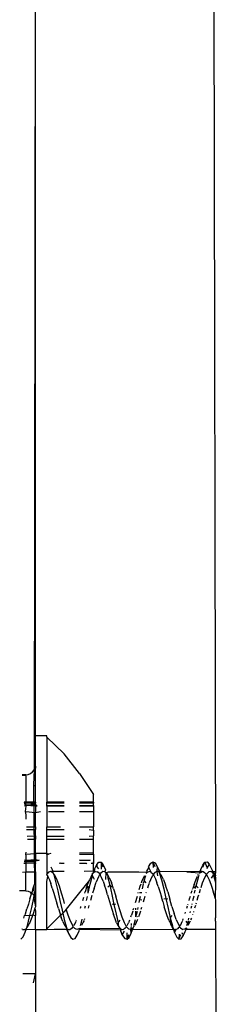
# Model space of a CAD drawing. Units: inches. Extents: x 2 to 1112, y -84 to 576.
# Drawn here: x 752 to 754, y 262 to 267 of the extents above; entities that cross this region are included whole.
import ezdxf

# ---------------------------------------------------------------- set-up
doc = ezdxf.new("R2010")
doc.units = ezdxf.units.IN
doc.header["$MEASUREMENT"] = 0
doc.layers.add('VP-EQ', color=7, linetype='Continuous', true_color=0x8a3492)

# ---------------------------------------------------------------- blocks, each defined once
blk = doc.blocks.new('1237')
at = {"color": 7}
for p, q in [((130.1138, -9.1644), (130.1247, -14.9082)), ((129.1939, -9.4025), (129.1872, -14.3837)), ((129.1939, -14.2087), (129.1939, -9.4025)), ((129.2539, -14.2087), (129.1939, -14.2087)), ((129.1939, -14.3644), (129.1939, -14.2087)), ((129.2539, -14.2143), (129.2539, -14.2087)), ((129.2539, -14.2143), (129.3424, -14.3018)), ((129.2539, -14.2143), (129.2539, -14.5502)), ((129.4226, -14.402), (129.3424, -14.3018)), ((129.1939, -14.3644), (129.1922, -14.3717)), ((129.1939, -14.3644), (129.1939, -14.3742)), ((129.1439, -14.4087), (129.1265, -14.4089)), ((129.1439, -14.4136), (129.1265, -14.4132)), ((129.1439, -14.4087), (129.1568, -14.407)), ((129.1439, -14.4136), (129.1439, -14.4087)), ((129.1439, -14.4136), (129.1439, -14.5502)), ((129.1568, -14.407), (129.1689, -14.402)), ((129.1689, -14.402), (129.1793, -14.3941)), ((129.1793, -14.3941), (129.1872, -14.3837)), ((129.1872, -14.3837), (129.1851, -14.4605)), ((129.1872, -14.3837), (129.1922, -14.3717)), ((129.1922, -14.3717), (129.1939, -14.3742)), ((129.1939, -14.4681), (129.1939, -14.3742)), ((129.4226, -14.402), (129.4939, -14.511)), ((129.1851, -14.4605), (129.1939, -14.4681)), ((129.1851, -14.4605), (129.1889, -14.975)), ((129.1939, -14.5502), (129.1939, -14.4681)), ((129.4939, -14.5502), (129.4939, -14.511)), ((129.1439, -14.5502), (129.1359, -14.5502)), ((129.1362, -14.5529), (129.1439, -14.5502)), ((129.1367, -14.5587), (129.1439, -14.5591)), ((129.1375, -14.5674), (129.1439, -14.5666)), ((129.1439, -14.5666), (129.1377, -14.5702)), ((129.1439, -14.5702), (129.1404, -14.5992)), ((129.1439, -14.5502), (129.1939, -14.5542)), ((129.1939, -14.5502), (129.1439, -14.5502)), ((129.1439, -14.5591), (129.1439, -14.5502)), ((129.1439, -14.5591), (129.1939, -14.5587)), ((129.1439, -14.5666), (129.1439, -14.5591)), ((129.1439, -14.5666), (129.1939, -14.5642)), ((129.1439, -14.5666), (129.1439, -14.5702)), ((129.1939, -14.5702), (129.1439, -14.5666)), ((129.1939, -14.5502), (129.1939, -14.5542)), ((129.1939, -14.5587), (129.1939, -14.5542)), ((129.1939, -14.5587), (129.1939, -14.5642)), ((129.1939, -14.5642), (129.1939, -14.5702)), ((129.1939, -14.5642), (129.2016, -14.5674)), ((129.2032, -14.5702), (129.1939, -14.5702)), ((129.1939, -14.5702), (129.1939, -14.6035)), ((129.3424, -14.5502), (129.2539, -14.5502)), ((129.2539, -14.5529), (129.2539, -14.5502)), ((129.2539, -14.5529), (129.3424, -14.5529)), ((129.2539, -14.5674), (129.2539, -14.5529)), ((129.2539, -14.5674), (129.3424, -14.5674)), ((129.2539, -14.5702), (129.2539, -14.5674)), ((129.3424, -14.5702), (129.2539, -14.5702)), ((129.2539, -14.5702), (129.2539, -14.6769)), ((129.4939, -14.5502), (129.4226, -14.5502)), ((129.4226, -14.5529), (129.4939, -14.5529)), ((129.4226, -14.5674), (129.4939, -14.5674)), ((129.4939, -14.5701), (129.4226, -14.5702)), ((129.4939, -14.5502), (129.4939, -14.556)), ((129.4939, -14.556), (129.4939, -14.5529)), ((129.4939, -14.5674), (129.4939, -14.556)), ((129.4939, -14.5674), (129.4939, -14.5701)), ((129.4939, -14.5701), (129.4939, -14.5992)), ((129.1404, -14.5992), (129.1439, -14.616)), ((129.1404, -14.5992), (129.1439, -14.5992)), ((129.1439, -14.5992), (129.1939, -14.6035)), ((129.1439, -14.616), (129.1439, -14.6374)), ((129.1939, -14.6035), (129.2203, -14.5992)), ((129.1939, -14.6769), (129.1939, -14.6035)), ((129.2612, -14.5992), (129.3424, -14.5992)), ((129.4226, -14.5992), (129.4939, -14.5992)), ((129.4939, -14.5992), (129.4939, -14.6769)), ((129.1475, -14.6769), (129.1939, -14.6769)), ((129.1489, -14.6914), (129.1939, -14.6914)), ((129.152, -14.7261), (129.1939, -14.7244)), ((129.1939, -14.6769), (129.1939, -14.6914)), ((129.1939, -14.7244), (129.1939, -14.6914)), ((129.1939, -14.7244), (129.1939, -14.7406)), ((129.2539, -14.6769), (129.3243, -14.6769)), ((129.2539, -14.6914), (129.2539, -14.6769)), ((129.2539, -14.6914), (129.3424, -14.6914)), ((129.2539, -14.7261), (129.2539, -14.6914)), ((129.4226, -14.6769), (129.4939, -14.6769)), ((129.4727, -14.6914), (129.4939, -14.6938)), ((129.4727, -14.7261), (129.4939, -14.7237)), ((129.4939, -14.6938), (129.4939, -14.6769)), ((129.4939, -14.6938), (129.4939, -14.7237)), ((129.4939, -14.7406), (129.4939, -14.7237)), ((129.1534, -14.7406), (129.1939, -14.7406)), ((129.1939, -14.8157), (129.1939, -14.7406)), ((129.2539, -14.7261), (129.3424, -14.7261)), ((129.2539, -14.7406), (129.2539, -14.7261)), ((129.2539, -14.7406), (129.3424, -14.7406)), ((129.2539, -14.8155), (129.2539, -14.7406)), ((129.4226, -14.7406), (129.4939, -14.7406)), ((129.4939, -14.8113), (129.4939, -14.7406)), ((129.1439, -14.8075), (129.1422, -14.8183)), ((129.1422, -14.8183), (129.1939, -14.8157)), ((129.1422, -14.8183), (129.1439, -14.8266)), ((129.1439, -14.8266), (129.1439, -14.8501)), ((129.2494, -14.8156), (129.1939, -14.8157)), ((129.1939, -14.8157), (129.1939, -14.8463)), ((129.2494, -14.8156), (129.2539, -14.82)), ((129.2539, -14.8155), (129.2539, -14.82)), ((129.2612, -14.8183), (129.2539, -14.8155)), ((129.2539, -14.82), (129.2612, -14.8183)), ((129.2539, -14.82), (129.2539, -14.9212)), ((129.2746, -14.8151), (129.2612, -14.8183)), ((129.4939, -14.8113), (129.4226, -14.8126)), ((129.4226, -14.8183), (129.4939, -14.8183)), ((129.4939, -14.8183), (129.4939, -14.8113)), ((129.4939, -14.8183), (129.4939, -14.8573)), ((129.1439, -14.8644), (129.1346, -14.8673)), ((129.135, -14.8646), (129.1439, -14.8644)), ((129.1439, -14.8582), (129.1359, -14.8587)), ((129.1373, -14.8501), (129.1439, -14.8501)), ((129.1377, -14.8473), (129.1439, -14.8501)), ((129.1439, -14.8501), (129.1939, -14.8463)), ((129.1439, -14.8501), (129.1439, -14.8582)), ((129.1439, -14.8501), (129.1939, -14.8533)), ((129.1439, -14.8582), (129.1439, -14.8644)), ((129.1939, -14.8587), (129.1439, -14.8582)), ((129.1439, -14.8644), (129.1939, -14.8632)), ((129.1939, -14.8673), (129.1439, -14.8644)), ((129.1439, -14.8644), (129.1439, -14.9103)), ((129.1939, -14.8463), (129.1939, -14.8533)), ((129.1939, -14.8463), (129.2121, -14.8501)), ((129.1939, -14.8533), (129.2121, -14.8501)), ((129.1939, -14.8587), (129.1939, -14.8533)), ((129.1939, -14.8632), (129.1939, -14.8587)), ((129.1939, -14.8632), (129.1939, -14.8673)), ((129.1939, -14.909), (129.1939, -14.8673)), ((129.2121, -14.8501), (129.216, -14.8473)), ((129.3236, -14.8646), (129.3167, -14.8673)), ((129.3236, -14.8646), (129.3424, -14.8646)), ((129.3424, -14.8673), (129.3236, -14.8646)), ((129.4226, -14.8473), (129.476, -14.8501)), ((129.4226, -14.8501), (129.476, -14.8501)), ((129.4226, -14.8646), (129.4576, -14.8673)), ((129.4576, -14.8673), (129.4226, -14.8673)), ((129.4576, -14.8673), (129.4605, -14.8646)), ((129.476, -14.8501), (129.479, -14.8473)), ((129.4939, -14.8673), (129.483, -14.8673)), ((129.4855, -14.8646), (129.4939, -14.8646)), ((129.4939, -14.8614), (129.4939, -14.8573)), ((129.4939, -14.8573), (129.4939, -14.8646)), ((129.4939, -14.8614), (129.4939, -14.8646)), ((129.4939, -14.8614), (129.4939, -14.8673)), ((129.4939, -14.9065), (129.4939, -14.8673)), ((129.4998, -14.8956), (129.5107, -14.8714)), ((129.5107, -14.8714), (129.5221, -14.859)), ((129.5107, -14.8714), (129.5121, -14.8838)), ((129.5221, -14.859), (129.5332, -14.8596)), ((129.5332, -14.8596), (129.5343, -14.896)), ((129.5332, -14.8596), (129.5443, -14.8729)), ((129.5332, -14.8596), (129.5432, -14.8843)), ((129.5443, -14.8729), (129.5557, -14.8985)), ((129.7793, -14.8844), (129.7903, -14.8648)), ((129.7903, -14.8648), (129.8017, -14.8576)), ((129.8017, -14.8576), (129.8026, -14.8877)), ((129.8017, -14.8576), (129.8126, -14.8634)), ((129.8017, -14.8576), (129.8117, -14.8826)), ((129.8126, -14.8634), (129.824, -14.882)), ((130.0487, -14.8979), (130.0587, -14.875)), ((130.0587, -14.875), (130.0699, -14.8603)), ((130.0599, -14.885), (130.0699, -14.8603)), ((130.0699, -14.8603), (130.0812, -14.8585)), ((130.0699, -14.8603), (130.0799, -14.885)), ((130.0812, -14.8585), (130.0922, -14.8695)), ((130.0822, -14.893), (130.0922, -14.8695)), ((130.0922, -14.8695), (130.111, -14.9082)), ((129.1279, -14.9107), (129.1439, -14.9103)), ((129.1439, -14.9103), (129.1939, -14.909)), ((129.1439, -15.0075), (129.1439, -14.9103)), ((129.1939, -14.909), (129.1939, -14.9506)), ((129.2624, -14.9113), (129.2539, -14.9212)), ((129.2551, -14.9283), (129.2539, -14.9212)), ((129.2551, -14.9283), (129.2584, -14.9338)), ((129.2722, -14.9082), (129.2624, -14.9113)), ((129.2861, -14.9081), (129.2722, -14.9082)), ((129.2847, -14.9139), (129.2722, -14.9082)), ((129.2743, -14.8836), (129.2761, -14.8868)), ((129.2761, -14.8868), (129.2861, -14.9081)), ((129.2861, -14.9081), (129.2847, -14.9139)), ((129.2872, -14.9185), (129.2847, -14.9139)), ((129.3424, -14.9081), (129.2861, -14.9081)), ((129.2872, -14.9185), (129.2983, -14.9593)), ((129.2961, -14.9295), (129.2872, -14.9185)), ((129.4939, -14.9065), (129.446, -14.9079)), ((129.4899, -14.9191), (129.4818, -14.9321)), ((129.4884, -14.9308), (129.4899, -14.9191)), ((129.4957, -14.9132), (129.4898, -14.9159)), ((129.4899, -14.9191), (129.4898, -14.9159)), ((129.4899, -14.9191), (129.4933, -14.9157)), ((129.498, -14.9109), (129.4933, -14.9157)), ((129.4933, -14.9157), (129.4957, -14.9132)), ((129.498, -14.9109), (129.4939, -14.9065)), ((129.4939, -14.9065), (129.4957, -14.9132)), ((129.4957, -14.9132), (129.498, -14.9109)), ((129.4998, -14.8956), (129.498, -14.9109)), ((129.498, -14.9109), (129.5049, -14.9078)), ((129.5049, -14.9078), (129.513, -14.909)), ((129.5121, -14.8838), (129.5207, -14.8946)), ((129.5211, -14.9152), (129.513, -14.909)), ((129.5211, -14.9152), (129.5281, -14.9245)), ((129.5281, -14.9245), (129.5242, -14.9287)), ((129.5307, -14.9179), (129.5281, -14.9245)), ((129.5362, -14.9394), (129.5281, -14.9245)), ((129.5421, -14.9086), (129.5307, -14.9179)), ((129.5532, -14.9091), (129.5421, -14.9086)), ((129.5557, -14.8985), (129.5532, -14.9091)), ((129.5586, -14.9139), (129.5532, -14.9091)), ((129.5586, -14.9139), (129.5566, -14.9494)), ((129.5586, -14.9139), (129.5711, -14.9087)), ((129.5643, -14.9191), (129.5586, -14.9139)), ((129.5701, -14.9288), (129.5643, -14.9191)), ((129.5711, -14.9087), (129.5822, -14.9089)), ((129.5822, -14.9089), (129.599, -14.9088)), ((129.599, -14.9088), (129.729, -14.9091)), ((129.729, -14.9091), (129.767, -14.9109)), ((129.7526, -14.9405), (129.7591, -14.9281)), ((129.7567, -14.9556), (129.7645, -14.928)), ((129.7656, -14.9186), (129.7677, -14.9157)), ((129.7738, -14.9108), (129.767, -14.9109)), ((129.767, -14.9109), (129.7677, -14.9157)), ((129.767, -14.9109), (129.7707, -14.9133)), ((129.7677, -14.9157), (129.7696, -14.9109)), ((129.7677, -14.9157), (129.7707, -14.9133)), ((129.7693, -14.906), (129.7803, -14.8889)), ((129.7707, -14.9133), (129.7738, -14.9108)), ((129.7738, -14.9108), (129.7827, -14.9076)), ((129.7793, -14.8844), (129.7803, -14.8889)), ((129.7803, -14.8889), (129.7893, -14.906)), ((129.7827, -14.9076), (129.7893, -14.906)), ((129.799, -14.9282), (129.788, -14.9509)), ((129.7893, -14.906), (129.7908, -14.9106)), ((129.7908, -14.9106), (129.7989, -14.9185)), ((129.7989, -14.9185), (129.8023, -14.9237)), ((129.8106, -14.9129), (129.8023, -14.9237)), ((129.8023, -14.9237), (129.8059, -14.9291)), ((129.8222, -14.9078), (129.8106, -14.9129)), ((129.824, -14.882), (129.8222, -14.9078)), ((129.8319, -14.9078), (129.8222, -14.9078)), ((129.8222, -14.9078), (129.8252, -14.9301)), ((129.824, -14.882), (129.834, -14.9039)), ((129.834, -14.9039), (129.8319, -14.9078)), ((129.8335, -14.9131), (129.8319, -14.9078)), ((129.8319, -14.9078), (129.8407, -14.9078)), ((129.8451, -14.9281), (129.8335, -14.9131)), ((129.8335, -14.9131), (129.8462, -14.951)), ((129.977, -14.9095), (129.8407, -14.9078)), ((129.8552, -14.9483), (129.8451, -14.9281)), ((130.0441, -14.9081), (129.977, -14.9095)), ((129.977, -14.9095), (130.0407, -14.9147)), ((130.0342, -14.9281), (130.037, -14.9233)), ((130.0394, -14.9281), (130.0409, -14.9232)), ((130.0441, -14.9081), (130.0407, -14.9147)), ((130.0407, -14.9147), (130.0436, -14.9144)), ((130.0436, -14.9144), (130.0441, -14.9081)), ((130.0436, -14.9144), (130.0499, -14.9103)), ((130.0457, -14.9128), (130.0436, -14.9144)), ((130.0441, -14.9081), (130.0477, -14.9014)), ((130.0499, -14.9103), (130.0441, -14.9081)), ((130.0457, -14.9128), (130.0499, -14.9103)), ((130.0477, -14.9014), (130.0487, -14.8979)), ((130.0477, -14.9014), (130.0499, -14.9103)), ((130.0499, -14.9103), (130.0535, -14.9081)), ((130.0571, -14.9081), (130.0499, -14.9103)), ((130.0499, -14.9103), (130.054, -14.9137)), ((130.0535, -14.9081), (130.0571, -14.9081)), ((130.0571, -14.9081), (130.0605, -14.9081)), ((130.0605, -14.9081), (130.0686, -14.9127)), ((130.0787, -14.9207), (130.0677, -14.9405)), ((130.0686, -14.9127), (130.0767, -14.9223)), ((130.0767, -14.9223), (130.0835, -14.9341)), ((130.0899, -14.9096), (130.0787, -14.9207)), ((130.1012, -14.9083), (130.0899, -14.9096)), ((130.1012, -14.9083), (130.111, -14.9082)), ((130.1086, -14.9138), (130.1012, -14.9083)), ((130.1045, -14.943), (130.1145, -14.9266)), ((130.111, -14.9082), (130.1086, -14.9138)), ((130.1122, -14.9165), (130.1086, -14.9138)), ((130.111, -14.9082), (130.1247, -14.9082)), ((130.111, -14.9082), (130.1136, -14.9135)), ((130.1145, -14.9266), (130.1122, -14.9165)), ((130.1136, -14.9135), (130.1245, -14.9284)), ((130.1145, -14.9266), (130.1248, -14.9653)), ((130.1201, -14.9287), (130.1145, -14.9266)), ((130.1247, -14.9082), (130.1245, -14.9164)), ((130.1245, -14.9284), (130.1245, -14.9164)), ((129.1863, -14.9829), (129.1889, -14.975)), ((129.1889, -14.975), (129.1939, -14.9617)), ((129.1939, -14.9506), (129.195, -14.9587)), ((129.1939, -14.9617), (129.195, -14.9587)), ((129.1939, -14.9617), (129.1939, -15.0241)), ((129.2539, -14.9587), (129.2584, -14.9338)), ((129.2539, -15.2032), (129.2539, -14.9587)), ((129.2584, -14.9338), (129.2665, -14.9514)), ((129.2665, -14.9514), (129.2735, -14.9696)), ((129.2815, -14.9934), (129.2735, -14.9696)), ((129.3072, -14.9533), (129.2961, -14.9295)), ((129.2983, -14.9593), (129.3097, -15.0067)), ((129.3183, -14.9839), (129.3072, -14.9533)), ((129.4728, -14.9519), (129.4226, -15.0155)), ((129.4586, -14.9907), (129.4667, -14.9672)), ((129.4662, -15.0192), (129.4774, -14.9737)), ((129.4667, -14.9672), (129.4728, -14.9519)), ((129.4728, -14.9519), (129.4748, -14.9467)), ((129.4797, -14.9364), (129.4748, -14.9467)), ((129.4774, -14.9737), (129.4884, -14.9308)), ((129.4797, -14.9364), (129.4784, -14.9466)), ((129.4818, -14.9321), (129.4797, -14.9364)), ((129.4884, -14.9308), (129.4818, -14.9321)), ((129.4884, -14.9308), (129.4984, -14.9466)), ((129.4974, -14.9947), (129.5084, -14.9625)), ((129.5198, -14.9361), (129.5084, -14.9625)), ((129.5242, -14.9287), (129.5198, -14.9361)), ((129.5443, -14.9584), (129.5362, -14.9394)), ((129.5443, -14.9584), (129.5512, -14.9775)), ((129.5593, -15.0022), (129.5512, -14.9775)), ((129.5701, -14.9288), (129.5666, -14.934)), ((129.5666, -14.934), (129.578, -14.978)), ((129.578, -14.978), (129.568, -14.988)), ((129.5757, -14.9383), (129.5701, -14.9288)), ((129.5757, -14.9383), (129.5866, -14.9649)), ((129.578, -14.978), (129.5891, -15.0268)), ((129.578, -14.978), (129.588, -14.988)), ((129.598, -14.9979), (129.5866, -14.9649)), ((129.7363, -14.9826), (129.7401, -14.972)), ((129.7424, -14.9655), (129.7445, -14.9597)), ((129.7445, -14.9597), (129.7526, -14.9405)), ((129.7467, -14.998), (129.7531, -14.971)), ((129.7544, -14.9655), (129.749, -14.9655)), ((129.7544, -14.9655), (129.7567, -14.9556)), ((129.7567, -14.9556), (129.7646, -14.9656)), ((129.7813, -14.9689), (129.7767, -14.9811)), ((129.788, -14.9509), (129.7825, -14.9656)), ((129.8059, -14.9291), (129.814, -14.9456)), ((129.814, -14.9456), (129.822, -14.9658)), ((129.829, -14.9858), (129.822, -14.9658)), ((129.8462, -14.951), (129.8576, -14.9975)), ((129.8552, -14.9483), (129.8662, -14.9777)), ((129.8776, -15.0126), (129.8662, -14.9777)), ((130.0142, -14.9741), (130.0072, -14.995)), ((130.0142, -14.9741), (130.0223, -14.9527)), ((130.0223, -14.9527), (130.0304, -14.9348)), ((130.0253, -14.9824), (130.0363, -14.9383)), ((130.0304, -14.9348), (130.0317, -14.9325)), ((130.0363, -14.9383), (130.0382, -14.9319)), ((130.0563, -14.9681), (130.0485, -14.9916)), ((130.0677, -14.9405), (130.0563, -14.9681)), ((130.0835, -14.9341), (130.0915, -14.9516)), ((130.0915, -14.9516), (130.0998, -14.9735)), ((130.0998, -14.9735), (130.1068, -14.9943)), ((130.1236, -14.9341), (130.1201, -14.9287)), ((130.1248, -14.9653), (130.123, -15.0477)), ((130.1245, -14.9284), (130.1236, -14.9341)), ((130.1247, -14.9367), (130.1236, -14.9341)), ((130.1247, -14.9367), (130.1245, -14.943)), ((130.1245, -14.943), (130.1248, -14.9653)), ((129.1439, -15.0075), (129.1128, -15.0077)), ((129.1439, -15.0075), (129.1568, -15.0092)), ((129.1568, -15.0092), (129.1689, -15.0142)), ((129.1658, -15.0494), (129.1739, -15.0221)), ((129.1739, -15.0221), (129.1689, -15.0142)), ((129.1809, -14.9994), (129.1739, -15.0221)), ((129.1793, -15.0221), (129.1739, -15.0221)), ((129.1872, -15.0324), (129.1793, -15.0221)), ((129.1809, -14.9994), (129.1863, -14.9829)), ((129.1863, -14.9829), (129.1884, -15.0348)), ((129.1872, -15.0324), (129.1939, -15.0241)), ((129.1939, -15.0241), (129.1939, -15.0461)), ((129.2815, -14.9934), (129.2894, -15.0188)), ((129.2894, -15.0188), (129.2966, -15.0429)), ((129.3097, -15.0067), (129.3206, -15.0569)), ((129.3297, -15.0194), (129.3183, -14.9839)), ((129.3408, -15.0576), (129.3297, -15.0194)), ((129.4226, -15.0155), (129.3539, -15.1013)), ((129.4499, -15.0189), (129.4517, -15.0128)), ((129.4586, -14.9907), (129.4517, -15.0128)), ((129.4662, -15.0192), (129.4674, -14.9842)), ((129.4974, -14.9947), (129.4898, -15.0191)), ((129.5674, -15.0287), (129.5593, -15.0022)), ((129.5674, -15.0287), (129.5825, -15.0801)), ((129.5891, -15.0268), (129.6002, -15.0777)), ((129.598, -14.9979), (129.6091, -15.0345)), ((129.7248, -15.019), (129.7257, -15.0161)), ((129.7305, -15.0004), (129.7363, -14.9826)), ((129.7354, -15.019), (129.7356, -15.0146)), ((129.7419, -15.019), (129.743, -15.0144)), ((129.7658, -15.0159), (129.7649, -15.0189)), ((129.7767, -14.9811), (129.7726, -14.9941)), ((129.829, -14.9858), (129.8371, -15.0112)), ((129.8371, -15.0112), (129.8452, -15.0382)), ((129.8576, -14.9975), (129.8685, -15.0473)), ((129.8776, -15.0126), (129.8885, -15.0499)), ((129.9998, -15.0189), (130.004, -15.0054)), ((130.0062, -14.9985), (130.0072, -14.995)), ((130.0153, -14.9918), (130.0253, -14.9824)), ((130.017, -15.0189), (130.0205, -15.0037)), ((130.0222, -14.9959), (130.0253, -14.9824)), ((130.0253, -14.9824), (130.0353, -14.9918)), ((130.0367, -15.0295), (130.034, -15.0383)), ((130.0453, -15.0012), (130.0399, -15.0189)), ((130.1068, -14.9943), (130.1144, -15.0188)), ((130.1144, -15.0188), (130.123, -15.0477)), ((129.1577, -15.0771), (129.1507, -15.1004)), ((129.1658, -15.0494), (129.1577, -15.0771)), ((129.1754, -15.0938), (129.1865, -15.0432)), ((129.1865, -15.0432), (129.1872, -15.0324)), ((129.1884, -15.0348), (129.1865, -15.0432)), ((129.1865, -15.0432), (129.1939, -15.0897)), ((129.1872, -15.0324), (129.1884, -15.0348)), ((129.1884, -15.0348), (129.1939, -15.0461)), ((129.1939, -15.0461), (129.1939, -15.0897)), ((129.2966, -15.0429), (129.3047, -15.0706)), ((129.3128, -15.0978), (129.3047, -15.0706)), ((129.3206, -15.0569), (129.332, -15.1078)), ((129.3452, -15.0723), (129.3408, -15.0576)), ((129.4384, -15.0576), (129.4436, -15.0399)), ((129.4583, -15.0576), (129.4631, -15.0362)), ((129.4858, -15.0323), (129.4783, -15.0576)), ((129.5825, -15.0801), (129.5906, -15.1069)), ((129.5902, -15.0752), (129.6002, -15.0777)), ((129.6002, -15.0777), (129.6102, -15.0752)), ((129.6002, -15.0777), (129.6116, -15.1276)), ((129.6202, -15.0727), (129.6091, -15.0345)), ((129.6316, -15.1101), (129.6202, -15.0727)), ((129.7197, -15.0362), (129.7102, -15.0686)), ((129.7311, -15.0676), (129.7344, -15.0528)), ((129.7344, -15.0528), (129.7349, -15.0365)), ((129.7344, -15.0528), (129.738, -15.0365)), ((129.7344, -15.0528), (129.7444, -15.0534)), ((129.7544, -15.054), (129.7507, -15.0667)), ((129.7595, -15.0369), (129.7544, -15.054)), ((129.8522, -15.062), (129.8452, -15.0382)), ((129.8522, -15.062), (129.8603, -15.0895)), ((129.8585, -15.0486), (129.8685, -15.0473)), ((129.8685, -15.0473), (129.8799, -15.0984)), ((129.8685, -15.0473), (129.8785, -15.0486)), ((129.8999, -15.0882), (129.8885, -15.0499)), ((129.9818, -15.08), (129.9827, -15.077)), ((129.9884, -15.0576), (129.9911, -15.0484)), ((129.9911, -15.0484), (129.995, -15.0353)), ((130.0039, -15.0778), (130.0047, -15.074)), ((130.0083, -15.0576), (130.0138, -15.0327)), ((130.0243, -15.0714), (130.023, -15.0759)), ((130.034, -15.0383), (130.0283, -15.0576)), ((130.123, -15.0477), (130.125, -15.0545)), ((130.125, -15.0545), (130.1248, -15.0659)), ((130.1248, -15.0659), (130.1249, -15.1253)), ((129.1405, -15.1323), (129.1426, -15.1261)), ((129.1426, -15.1261), (129.1507, -15.1004)), ((129.1658, -15.1355), (129.1754, -15.0938)), ((129.1842, -15.1212), (129.1804, -15.132)), ((129.1919, -15.0961), (129.1842, -15.1212)), ((129.1939, -15.0897), (129.1919, -15.0961)), ((129.1919, -15.0961), (129.1939, -15.1132)), ((129.1939, -15.1132), (129.1939, -15.1355)), ((129.3128, -15.0978), (129.3198, -15.1202)), ((129.3198, -15.1202), (129.3238, -15.1323)), ((129.3238, -15.1323), (129.3356, -15.1229)), ((129.332, -15.1078), (129.3356, -15.1229)), ((129.3356, -15.1229), (129.3424, -15.1157)), ((129.3356, -15.1229), (129.343, -15.1548)), ((129.3539, -15.1013), (129.3424, -15.1157)), ((129.3637, -15.1325), (129.3539, -15.1013)), ((129.4269, -15.0963), (129.4285, -15.0912)), ((129.4285, -15.0912), (129.4296, -15.0876)), ((129.4498, -15.0963), (129.4522, -15.0853)), ((129.4707, -15.0835), (129.4669, -15.0962)), ((129.5906, -15.1069), (129.5975, -15.1288)), ((129.6056, -15.1518), (129.5975, -15.1288)), ((129.6116, -15.1276), (129.6225, -15.1724)), ((129.6425, -15.1437), (129.6316, -15.1101)), ((129.6972, -15.1117), (129.6905, -15.1326)), ((129.699, -15.1061), (129.7019, -15.0963)), ((129.7123, -15.1417), (129.713, -15.1121)), ((129.7123, -15.1417), (129.7212, -15.1123)), ((129.7132, -15.1052), (129.7134, -15.0974)), ((129.7234, -15.1031), (129.7255, -15.0934)), ((129.7321, -15.1277), (129.7272, -15.1413)), ((129.7368, -15.1127), (129.7321, -15.1277)), ((129.743, -15.0929), (129.7396, -15.1036)), ((129.8683, -15.1159), (129.8603, -15.0895)), ((129.8753, -15.1371), (129.8683, -15.1159)), ((129.8799, -15.0984), (129.891, -15.1465)), ((129.8999, -15.0882), (129.911, -15.1243)), ((129.9221, -15.156), (129.911, -15.1243)), ((129.9683, -15.124), (129.9705, -15.117)), ((129.977, -15.0962), (129.9801, -15.0856)), ((129.9944, -15.1201), (129.9958, -15.1138)), ((129.9998, -15.0963), (130.0022, -15.0854)), ((130.0064, -15.1291), (130.0054, -15.132)), ((130.0117, -15.1134), (130.0103, -15.1178)), ((130.0207, -15.0834), (130.0169, -15.0961)), ((130.1249, -15.1253), (130.1248, -15.1473)), ((129.1351, -15.148), (129.1371, -15.1355)), ((129.1371, -15.1355), (129.1405, -15.1323)), ((129.1405, -15.1323), (129.1658, -15.1355)), ((129.1506, -15.1977), (129.162, -15.1794)), ((129.1529, -15.1856), (129.1642, -15.1424)), ((129.1729, -15.1536), (129.162, -15.1794)), ((129.1642, -15.1424), (129.1658, -15.1355)), ((129.1658, -15.1355), (129.1804, -15.132)), ((129.1804, -15.132), (129.1729, -15.1536)), ((129.1804, -15.132), (129.1939, -15.1355)), ((129.1939, -15.2087), (129.1939, -15.1355)), ((129.2539, -15.2032), (129.3238, -15.1323)), ((129.3238, -15.1323), (129.3278, -15.1442)), ((129.3359, -15.1652), (129.3278, -15.1442)), ((129.3359, -15.1652), (129.3429, -15.1805)), ((129.3429, -15.1805), (129.351, -15.1942)), ((129.343, -15.1548), (129.3543, -15.1959)), ((129.3752, -15.1634), (129.3637, -15.1325)), ((129.3868, -15.1871), (129.3752, -15.1634)), ((129.3926, -15.187), (129.3973, -15.1787)), ((129.3973, -15.1787), (129.404, -15.1634)), ((129.4054, -15.1604), (129.4066, -15.1572)), ((129.4272, -15.1871), (129.4325, -15.169)), ((129.4325, -15.169), (129.4363, -15.1533)), ((129.4415, -15.1697), (129.4325, -15.1868)), ((129.4453, -15.1599), (129.4415, -15.1697)), ((129.4484, -15.1518), (129.4463, -15.1571)), ((129.6137, -15.1717), (129.6056, -15.1518)), ((129.6137, -15.1717), (129.6217, -15.1873)), ((129.6225, -15.1724), (129.6217, -15.1873)), ((129.6225, -15.1724), (129.6325, -15.158)), ((129.6539, -15.1721), (129.6425, -15.1437)), ((129.665, -15.1928), (129.6539, -15.1721)), ((129.6679, -15.1867), (129.6751, -15.1728)), ((129.6806, -15.1595), (129.6751, -15.1728)), ((129.687, -15.1424), (129.6905, -15.1326)), ((129.6906, -15.1867), (129.6908, -15.1759)), ((129.7025, -15.1868), (129.7107, -15.156)), ((129.7208, -15.159), (129.7098, -15.1835)), ((129.7203, -15.1415), (129.7221, -15.1393)), ((129.7224, -15.1547), (129.7208, -15.159)), ((129.8834, -15.1591), (129.8753, -15.1371)), ((129.8834, -15.1591), (129.8853, -15.1633)), ((129.8853, -15.1633), (129.8921, -15.1724)), ((129.891, -15.1465), (129.901, -15.1354)), ((129.891, -15.1465), (129.8921, -15.1724)), ((129.891, -15.1465), (129.9021, -15.1888)), ((129.8921, -15.1724), (129.8915, -15.1777)), ((129.8985, -15.1904), (129.8915, -15.1777)), ((129.9221, -15.156), (129.9335, -15.1815)), ((129.9335, -15.1815), (129.9398, -15.1915)), ((129.9448, -15.1836), (129.9528, -15.1664)), ((129.9528, -15.1664), (129.954, -15.1635)), ((129.9551, -15.1606), (129.9584, -15.1522)), ((129.9711, -15.1631), (129.9803, -15.1768)), ((129.9774, -15.1867), (129.9803, -15.1768)), ((129.9803, -15.1768), (129.9838, -15.1631)), ((129.9803, -15.1768), (129.9895, -15.1631)), ((129.9894, -15.1744), (129.9825, -15.1865)), ((129.9851, -15.1583), (129.9874, -15.1492)), ((129.9939, -15.1631), (129.9894, -15.1744)), ((130, -15.1479), (129.9962, -15.1574)), ((130.1248, -15.1634), (130.1248, -15.1473)), ((130.1248, -15.1634), (130.1253, -15.2044)), ((129.1283, -15.2061), (129.1261, -15.2041)), ((129.1283, -15.2061), (129.1396, -15.2067)), ((129.1306, -15.2444), (129.142, -15.2201)), ((129.1463, -15.2064), (129.1396, -15.2067)), ((129.142, -15.2201), (129.1463, -15.2064)), ((129.1506, -15.1977), (129.1461, -15.2014)), ((129.1461, -15.2014), (129.1463, -15.2064)), ((129.1939, -15.2087), (129.1463, -15.2064)), ((129.1506, -15.1977), (129.1529, -15.1856)), ((129.2539, -15.2087), (129.1939, -15.2087)), ((129.1939, -15.2087), (129.1939, -15.4355)), ((129.2539, -15.2032), (129.2539, -15.2087)), ((129.2906, -15.2069), (129.2539, -15.2087)), ((129.3556, -15.2067), (129.2906, -15.2069)), ((129.3543, -15.1959), (129.351, -15.1942)), ((129.3566, -15.2005), (129.3543, -15.1959)), ((129.3556, -15.2067), (129.3566, -15.2005)), ((129.3591, -15.2033), (129.3556, -15.2067)), ((129.3556, -15.2067), (129.3656, -15.228)), ((129.3591, -15.2033), (129.3566, -15.2005)), ((129.3591, -15.2033), (129.3582, -15.2071)), ((129.3582, -15.2071), (129.3656, -15.228)), ((129.3591, -15.2033), (129.366, -15.2071)), ((129.3656, -15.228), (129.3765, -15.2489)), ((129.366, -15.2071), (129.3741, -15.2068)), ((129.3822, -15.2015), (129.3741, -15.2068)), ((129.3822, -15.2015), (129.3892, -15.1929)), ((129.3892, -15.1929), (129.3868, -15.1871)), ((129.3981, -15.2019), (129.3892, -15.1929)), ((129.4079, -15.2075), (129.3981, -15.2019)), ((129.4189, -15.2042), (129.4079, -15.2075)), ((129.4102, -15.2359), (129.4202, -15.2136)), ((129.4213, -15.2015), (129.4189, -15.2042)), ((129.6287, -15.202), (129.4189, -15.2042)), ((129.4215, -15.2071), (129.4189, -15.2042)), ((129.4202, -15.2136), (129.4215, -15.2071)), ((129.4213, -15.2015), (129.4269, -15.1992)), ((129.4231, -15.1994), (129.4213, -15.2015)), ((129.4215, -15.2071), (129.4231, -15.1994)), ((129.6339, -15.2102), (129.4215, -15.2071)), ((129.6217, -15.1873), (129.6288, -15.1979)), ((129.6287, -15.202), (129.6288, -15.1979)), ((129.6332, -15.2019), (129.6287, -15.202)), ((129.6288, -15.1979), (129.6332, -15.2019)), ((129.6332, -15.2019), (129.6331, -15.2076)), ((129.6331, -15.2076), (129.6339, -15.2102)), ((129.6332, -15.2019), (129.6369, -15.2053)), ((129.6369, -15.2053), (129.6339, -15.2102)), ((129.6339, -15.2102), (129.635, -15.2153)), ((129.645, -15.2379), (129.635, -15.2153)), ((129.6369, -15.2053), (129.6438, -15.2076)), ((129.6438, -15.2076), (129.6519, -15.2055)), ((129.645, -15.2379), (129.6462, -15.2294)), ((129.6462, -15.2294), (129.655, -15.2153)), ((129.6585, -15.1998), (129.6519, -15.2055)), ((129.6585, -15.1998), (129.665, -15.1928)), ((129.6762, -15.2048), (129.665, -15.1928)), ((129.6675, -15.2572), (129.6684, -15.2239)), ((129.6675, -15.2572), (129.6775, -15.2323)), ((129.6875, -15.2073), (129.6762, -15.2048)), ((129.6784, -15.2476), (129.6898, -15.2255)), ((129.6875, -15.2073), (129.6905, -15.1922)), ((129.6902, -15.2055), (129.6875, -15.2073)), ((129.6898, -15.2255), (129.6875, -15.2073)), ((129.6898, -15.2255), (129.6959, -15.2073)), ((129.696, -15.2017), (129.6902, -15.2055)), ((129.6902, -15.2055), (129.6959, -15.2073)), ((129.6959, -15.2073), (129.6984, -15.2001)), ((129.6959, -15.2073), (129.6998, -15.2045)), ((129.7008, -15.1927), (129.6984, -15.2001)), ((129.6998, -15.2045), (129.6984, -15.2001)), ((129.6998, -15.2045), (129.9084, -15.2075)), ((129.7041, -15.1919), (129.7008, -15.1927)), ((129.7098, -15.1835), (129.7076, -15.1868)), ((129.9045, -15.1983), (129.8985, -15.1904)), ((129.9021, -15.1888), (129.9045, -15.1983)), ((129.9045, -15.1983), (129.9035, -15.2022)), ((129.9035, -15.2022), (129.9082, -15.2021)), ((129.9084, -15.2075), (129.9035, -15.2022)), ((129.9082, -15.2021), (129.9045, -15.1983)), ((129.9082, -15.2021), (129.9084, -15.2075)), ((129.9084, -15.2075), (129.9146, -15.2066)), ((129.9084, -15.2075), (129.9135, -15.2229)), ((129.9135, -15.2229), (129.9216, -15.2075)), ((129.9135, -15.2229), (129.9244, -15.2458)), ((129.9146, -15.2066), (129.9216, -15.2075)), ((129.9216, -15.2075), (129.9235, -15.2022)), ((129.9297, -15.2037), (129.9216, -15.2075)), ((129.9297, -15.2037), (129.9378, -15.1949)), ((129.9369, -15.2302), (129.9358, -15.2568)), ((129.9358, -15.2568), (129.9458, -15.2319)), ((129.9378, -15.1949), (129.9398, -15.1915)), ((129.9444, -15.1988), (129.9378, -15.1949)), ((129.9429, -15.1866), (129.9448, -15.1836)), ((129.9444, -15.1988), (129.9558, -15.207)), ((129.95, -15.2216), (129.9539, -15.2307)), ((129.9669, -15.2055), (129.9558, -15.207)), ((129.9581, -15.2401), (129.9681, -15.2173)), ((129.9711, -15.2014), (129.9669, -15.2055)), ((129.9731, -15.2068), (129.9669, -15.2055)), ((129.9681, -15.2173), (129.9694, -15.2133)), ((129.9694, -15.2133), (129.9731, -15.2068)), ((129.9765, -15.1999), (129.9711, -15.2014)), ((129.9711, -15.2014), (129.9731, -15.2068)), ((129.9731, -15.2068), (129.9734, -15.2001)), ((129.9833, -15.2066), (129.9731, -15.2068)), ((130.1253, -15.2044), (129.9833, -15.2066)), ((130.1253, -15.2072), (129.9833, -15.2066)), ((130.1253, -15.2044), (130.1253, -15.2072)), ((130.1253, -15.2072), (130.1446, -25.4449)), ((129.1196, -15.2564), (129.1306, -15.2444)), ((129.3765, -15.2489), (129.3879, -15.2575)), ((129.3879, -15.2575), (129.3989, -15.2531)), ((129.3989, -15.2531), (129.4102, -15.2359)), ((129.645, -15.2379), (129.6562, -15.2539)), ((129.6562, -15.2539), (129.6675, -15.2572)), ((129.6675, -15.2572), (129.6784, -15.2476)), ((129.9244, -15.2458), (129.9358, -15.2568)), ((129.9358, -15.2568), (129.9469, -15.2548)), ((129.9469, -15.2548), (129.9581, -15.2401)), ((129.9554, -15.234), (129.9581, -15.2401)), ((129.1939, -15.4355), (129.13, -15.4355)), ((129.1837, -15.482), (129.1939, -15.4355)), ((129.1939, -15.4355), (129.1939, -15.8976))]:
    blk.add_line(p, q, dxfattribs=at)

msp = doc.modelspace()

# ---------------------------------------------------------------- block references
at = {"layer": 'VP-EQ'}
msp.add_blockref('1237', (623.3673, 277.2302), dxfattribs=at)

doc.saveas('drawing.dxf')
